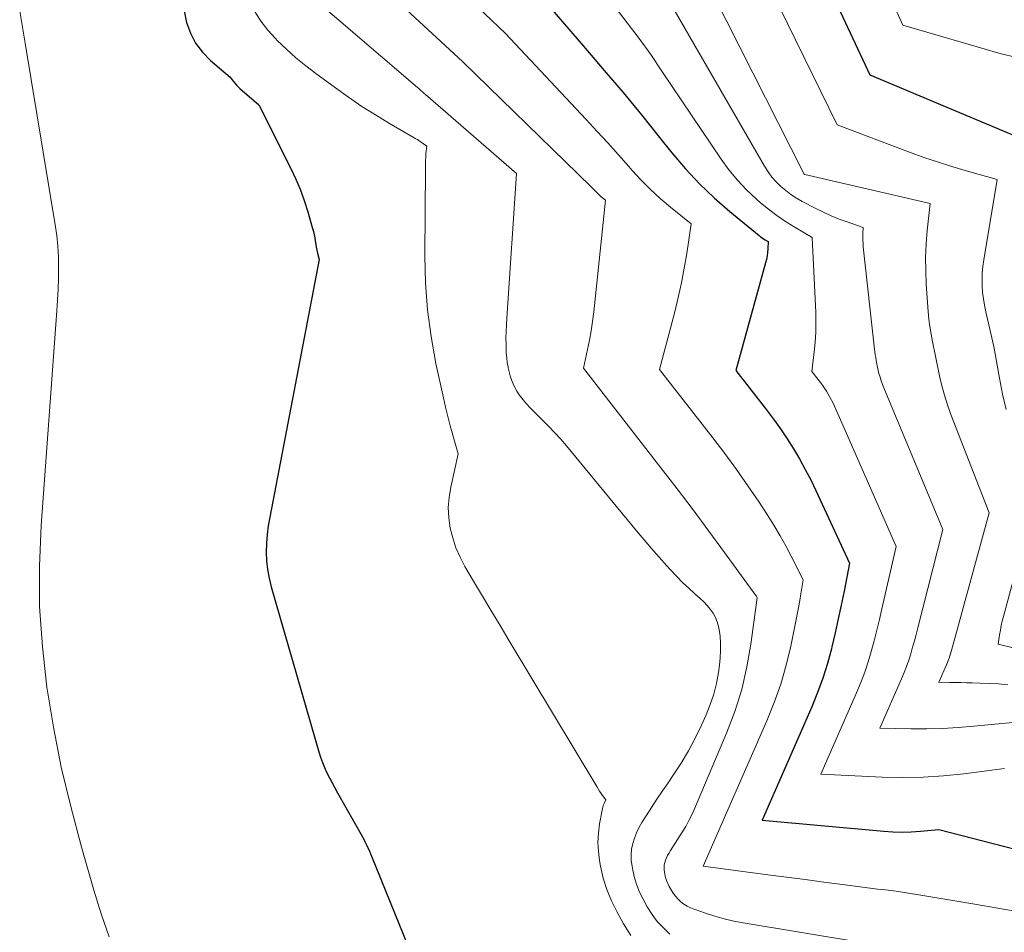
# Model space of a CAD drawing. Units: feet. Extents: x 1186672 to 1191672, y 7068870 to 7076370.
# Drawn here: x 1189737 to 1189822, y 7072720 to 7072798 of the extents above; entities that cross this region are included whole.
import ezdxf

# ---------------------------------------------------------------- set-up
doc = ezdxf.new("R2010")
doc.units = ezdxf.units.FT
doc.header["$MEASUREMENT"] = 0
doc.layers.add('Level 44', color=7, linetype='Continuous', lineweight=0)
doc.layers.add('Level 45', color=7, linetype='Continuous', lineweight=0)

msp = doc.modelspace()

# ---------------------------------------------------------------- linework, layer by layer
at = {"layer": 'Level 44', "color": 32, "linetype": 'Continuous', "lineweight": 30, "flags": 128}
for points, elevation in [([(1189805.35, 7072803.63), (1189810.02, 7072793.68), (1189825.68, 7072787.11)], 2240), ([(1189751.36, 7072799.15), (1189751.57, 7072798.17), (1189751.91, 7072797.25), (1189752.35, 7072796.39), (1189752.94, 7072795.62), (1189753.62, 7072794.92), (1189755.31, 7072793.49), (1189755.56, 7072793.14), (1189755.69, 7072792.97), (1189755.83, 7072792.81), (1189755.98, 7072792.66), (1189756.14, 7072792.51), (1189757.76, 7072791.13), (1189760.47, 7072785.74), (1189760.9, 7072784.83), (1189761.3, 7072783.89), (1189761.64, 7072782.94), (1189761.94, 7072781.97), (1189762.35, 7072780.54), (1189762.42, 7072780.28), (1189762.48, 7072780.01), (1189762.53, 7072779.75), (1189762.58, 7072779.48), (1189762.62, 7072779.2), (1189762.67, 7072778.94), (1189762.72, 7072778.68), (1189762.78, 7072778.42), (1189762.9, 7072777.9), (1189758.68, 7072755.86), (1189758.56, 7072755.12), (1189758.47, 7072754.37), (1189758.42, 7072753.62), (1189758.39, 7072752.86), (1189758.42, 7072752.11), (1189758.49, 7072751.36), (1189758.63, 7072750.62), (1189758.81, 7072749.89), (1189762.89, 7072735.79), (1189763.04, 7072735.33), (1189763.2, 7072734.87), (1189763.38, 7072734.43), (1189763.58, 7072733.98), (1189763.8, 7072733.55), (1189764.02, 7072733.12), (1189764.25, 7072732.69), (1189764.48, 7072732.26), (1189766.62, 7072728.5), (1189766.73, 7072728.3), (1189766.83, 7072728.1), (1189766.93, 7072727.89), (1189767.03, 7072727.69), (1189767.12, 7072727.48), (1189767.22, 7072727.27), (1189767.31, 7072727.06), (1189767.39, 7072726.85), (1189770.95, 7072718.08)], 2260), ([(1189782.46, 7072799.68), (1189785.7, 7072795.94), (1189787.3, 7072794.06), (1189788.9, 7072792.17), (1189790.47, 7072790.25), (1189792.02, 7072788.33), (1189793.09, 7072787), (1189794.24, 7072785.65), (1189795.44, 7072784.36), (1189796.71, 7072783.15), (1189798.04, 7072781.99), (1189800.54, 7072779.93), (1189800.66, 7072779.84), (1189800.79, 7072779.75), (1189800.91, 7072779.66), (1189801.05, 7072779.58), (1189801.31, 7072779.42), (1189801.29, 7072778.81), (1189801.26, 7072778.5), (1189801.23, 7072778.2), (1189801.17, 7072777.9), (1189801.1, 7072777.61), (1189798.54, 7072768.4), (1189801.17, 7072765.03), (1189801.77, 7072764.22), (1189802.37, 7072763.4), (1189802.93, 7072762.55), (1189803.47, 7072761.7), (1189803.99, 7072760.83), (1189804.48, 7072759.94), (1189804.95, 7072759.04), (1189805.39, 7072758.13), (1189808.28, 7072751.92), (1189807.81, 7072749.53), (1189807.56, 7072748.33), (1189807.31, 7072747.14), (1189807.04, 7072745.95), (1189806.76, 7072744.76), (1189806.72, 7072744.59), (1189806.38, 7072743.32), (1189805.99, 7072742.07), (1189805.54, 7072740.85), (1189805.05, 7072739.64), (1189800.79, 7072729.93), (1189811.2, 7072728.98), (1189811.98, 7072728.93), (1189812.77, 7072728.91), (1189813.55, 7072728.93), (1189814.34, 7072728.98), (1189815.91, 7072729.12), (1189822.43, 7072727.45)], 2250)]:
    msp.add_lwpolyline(points, dxfattribs=dict(at, elevation=elevation))
at = {"layer": 'Level 45', "color": 32, "linetype": 'Continuous', "lineweight": 0, "flags": 128}
for points, elevation in [([(1189793.4, 7072806.93), (1189804.4, 7072785.19), (1189804.42, 7072785.17), (1189804.45, 7072785.16), (1189815.17, 7072782.68), (1189814.92, 7072780.38), (1189814.83, 7072779.23), (1189814.78, 7072778.08), (1189814.79, 7072776.93), (1189814.84, 7072775.77), (1189815.01, 7072773.43), (1189815.07, 7072772.79), (1189815.14, 7072772.15), (1189815.25, 7072771.51), (1189815.37, 7072770.88), (1189815.63, 7072769.61), (1189815.98, 7072767.93), (1189816.18, 7072767.09), (1189816.4, 7072766.27), (1189816.66, 7072765.45), (1189816.95, 7072764.64), (1189820.22, 7072756.21), (1189817.08, 7072744.75), (1189817.02, 7072744.56), (1189816.97, 7072744.37), (1189816.91, 7072744.17), (1189816.85, 7072743.98), (1189816.79, 7072743.79), (1189816.72, 7072743.6), (1189816.64, 7072743.41), (1189816.57, 7072743.23), (1189815.91, 7072741.74), (1189816.86, 7072741.72), (1189817.33, 7072741.71), (1189817.81, 7072741.7), (1189818.28, 7072741.69), (1189818.75, 7072741.68), (1189819.41, 7072741.66), (1189820.22, 7072741.63), (1189821.02, 7072741.58), (1189821.81, 7072741.51)], 2244), ([(1189762.53, 7072806.51), (1189775.2, 7072794.8), (1189786.14, 7072784.14), (1189786.27, 7072784.01), (1189786.4, 7072783.88), (1189786.53, 7072783.75), (1189786.65, 7072783.62), (1189786.69, 7072783.58), (1189786.8, 7072783.47), (1189786.91, 7072783.36), (1189787.03, 7072783.26), (1189787.15, 7072783.16), (1189787.39, 7072782.96), (1189786.4, 7072773.4), (1189786.3, 7072772.59), (1189786.18, 7072771.78), (1189786.04, 7072770.98), (1189785.87, 7072770.18), (1189785.52, 7072768.58), (1189792.14, 7072760.08), (1189793.53, 7072758.28), (1189794.9, 7072756.48), (1189796.25, 7072754.65), (1189797.59, 7072752.82), (1189800.25, 7072749.15), (1189800.31, 7072749.08), (1189800.34, 7072749.04), (1189800.36, 7072748.96), (1189799.83, 7072745), (1189799.49, 7072743.04), (1189799.05, 7072741.11), (1189798.45, 7072739.22), (1189797.75, 7072737.36), (1189795.02, 7072730.91), (1189794.79, 7072730.39), (1189794.54, 7072729.89), (1189794.26, 7072729.4), (1189793.97, 7072728.91), (1189793.76, 7072728.58), (1189793.56, 7072728.27), (1189793.36, 7072727.96), (1189793.17, 7072727.65), (1189792.97, 7072727.34), (1189792.81, 7072727.08), (1189792.7, 7072726.9), (1189792.61, 7072726.71), (1189792.53, 7072726.51), (1189792.47, 7072726.31), (1189792.43, 7072726.1), (1189792.41, 7072725.89), (1189792.42, 7072725.68), (1189792.44, 7072725.47), (1189792.47, 7072725.32), (1189792.54, 7072725.04), (1189792.62, 7072724.77), (1189792.73, 7072724.51), (1189792.85, 7072724.25), (1189793.01, 7072723.96), (1189793.19, 7072723.68), (1189793.38, 7072723.42), (1189793.61, 7072723.18), (1189793.85, 7072722.95), (1189794.11, 7072722.76), (1189794.39, 7072722.58), (1189794.68, 7072722.44), (1189794.99, 7072722.31), (1189795.95, 7072721.97), (1189796.75, 7072721.72), (1189797.55, 7072721.49), (1189798.37, 7072721.3), (1189799.19, 7072721.14), (1189809.15, 7072719.5)], 2254), ([(1189770.14, 7072805.53), (1189778.83, 7072797.24), (1189785.76, 7072789.85), (1189786.69, 7072788.85), (1189787.6, 7072787.86), (1189788.51, 7072786.85), (1189789.4, 7072785.84), (1189789.69, 7072785.51), (1189790.46, 7072784.68), (1189791.26, 7072783.87), (1189792.09, 7072783.11), (1189792.96, 7072782.37), (1189794.73, 7072780.94), (1189794.35, 7072778.41), (1189794.14, 7072777.15), (1189793.9, 7072775.89), (1189793.62, 7072774.64), (1189793.32, 7072773.4), (1189792.03, 7072768.49), (1189796.59, 7072762.64), (1189797.61, 7072761.29), (1189798.62, 7072759.92), (1189799.59, 7072758.53), (1189800.54, 7072757.13), (1189801.24, 7072756.07), (1189801.8, 7072755.17), (1189802.35, 7072754.26), (1189802.86, 7072753.34), (1189803.35, 7072752.39), (1189804.3, 7072750.49), (1189804.11, 7072749.3), (1189804.01, 7072748.71), (1189803.91, 7072748.12), (1189803.79, 7072747.53), (1189803.68, 7072746.94), (1189803.24, 7072744.82), (1189802.85, 7072743.18), (1189802.39, 7072741.57), (1189801.83, 7072739.99), (1189801.21, 7072738.43), (1189795.75, 7072725.99), (1189801.29, 7072725.27), (1189802.89, 7072725.06), (1189804.49, 7072724.85), (1189806.09, 7072724.64), (1189807.68, 7072724.43), (1189810.88, 7072724.01), (1189811.35, 7072723.97), (1189811.58, 7072723.94), (1189811.81, 7072723.92), (1189812.04, 7072723.89), (1189812.27, 7072723.85), (1189814.21, 7072723.55), (1189815.41, 7072723.35), (1189816.6, 7072723.16), (1189817.8, 7072722.96), (1189819, 7072722.75), (1189824.88, 7072721.72)], 2252), ([(1189799.41, 7072805.37), (1189807.21, 7072789.41), (1189813.39, 7072787.07), (1189814.63, 7072786.62), (1189815.87, 7072786.2), (1189817.12, 7072785.81), (1189818.37, 7072785.44), (1189820.9, 7072784.74), (1189819.76, 7072777.85), (1189819.68, 7072777.3), (1189819.63, 7072776.74), (1189819.61, 7072776.19), (1189819.62, 7072775.63), (1189819.66, 7072775.07), (1189819.72, 7072774.52), (1189819.81, 7072773.97), (1189819.92, 7072773.42), (1189820.62, 7072770.44), (1189821.09, 7072767.73), (1189821.37, 7072766.38), (1189821.68, 7072765.05)], 2242), ([(1189810.95, 7072802.16), (1189812.83, 7072797.94), (1189821.24, 7072795.48), (1189822.48, 7072795.19)], 2238), ([(1189761.63, 7072800.93), (1189771.31, 7072792.61), (1189771.4, 7072792.53), (1189771.49, 7072792.45), (1189771.58, 7072792.38), (1189771.66, 7072792.3), (1189771.75, 7072792.22), (1189771.84, 7072792.15), (1189771.93, 7072792.07), (1189772.02, 7072791.99), (1189779.78, 7072785.25), (1189778.96, 7072772.86), (1189778.93, 7072772.3), (1189778.9, 7072771.74), (1189778.89, 7072771.17), (1189778.9, 7072770.61), (1189778.9, 7072770.28), (1189778.92, 7072769.88), (1189778.95, 7072769.49), (1189779, 7072769.09), (1189779.07, 7072768.7), (1189779.08, 7072768.63), (1189779.16, 7072768.28), (1189779.26, 7072767.94), (1189779.37, 7072767.59), (1189779.5, 7072767.26), (1189779.65, 7072766.93), (1189779.82, 7072766.62), (1189780.02, 7072766.32), (1189780.24, 7072766.03), (1189780.36, 7072765.89), (1189780.65, 7072765.55), (1189780.95, 7072765.21), (1189781.27, 7072764.88), (1189781.59, 7072764.56), (1189782.02, 7072764.15), (1189782.55, 7072763.61), (1189783.07, 7072763.07), (1189783.58, 7072762.51), (1189784.07, 7072761.94), (1189790.06, 7072754.67), (1189790.7, 7072753.92), (1189791.34, 7072753.17), (1189791.99, 7072752.43), (1189792.64, 7072751.7), (1189793, 7072751.31), (1189793.49, 7072750.78), (1189794, 7072750.27), (1189794.52, 7072749.77), (1189795.05, 7072749.29), (1189795.5, 7072748.89), (1189795.8, 7072748.6), (1189796.09, 7072748.3), (1189796.35, 7072747.97), (1189796.6, 7072747.63), (1189796.8, 7072747.26), (1189796.96, 7072746.89), (1189797.08, 7072746.49), (1189797.15, 7072746.08), (1189797.2, 7072745.68), (1189797.24, 7072745.06), (1189797.25, 7072744.44), (1189797.22, 7072743.82), (1189797.16, 7072743.2), (1189797.06, 7072742.55), (1189796.89, 7072741.62), (1189796.66, 7072740.71), (1189796.36, 7072739.82), (1189796.01, 7072738.94), (1189795.61, 7072738.06), (1189795.07, 7072736.95), (1189794.5, 7072735.86), (1189793.86, 7072734.8), (1189793.19, 7072733.77), (1189792.75, 7072733.13), (1189792.27, 7072732.43), (1189791.8, 7072731.73), (1189791.34, 7072731.02), (1189790.88, 7072730.31), (1189790.5, 7072729.72), (1189790.25, 7072729.29), (1189790.04, 7072728.85), (1189789.87, 7072728.4), (1189789.73, 7072727.93), (1189789.64, 7072727.44), (1189789.59, 7072726.96), (1189789.61, 7072726.48), (1189789.67, 7072725.99), (1189789.73, 7072725.65), (1189789.88, 7072725.01), (1189790.07, 7072724.38), (1189790.32, 7072723.77), (1189790.61, 7072723.18), (1189790.98, 7072722.51), (1189791.39, 7072721.87), (1189791.83, 7072721.26), (1189792.35, 7072720.71), (1189792.91, 7072720.19)], 2256), ([(1189792.72, 7072800.22), (1189801.01, 7072785.86), (1189801.31, 7072785.39), (1189801.63, 7072784.94), (1189802, 7072784.53), (1189802.39, 7072784.14), (1189802.82, 7072783.78), (1189803.26, 7072783.44), (1189803.73, 7072783.14), (1189804.21, 7072782.86), (1189805.39, 7072782.25), (1189806.04, 7072781.93), (1189806.7, 7072781.63), (1189807.38, 7072781.35), (1189808.07, 7072781.1), (1189809.45, 7072780.63), (1189809.42, 7072780.08), (1189809.41, 7072779.8), (1189809.41, 7072779.52), (1189809.43, 7072779.25), (1189809.45, 7072778.97), (1189810.4, 7072770.22), (1189810.43, 7072769.98), (1189810.47, 7072769.74), (1189810.51, 7072769.5), (1189810.55, 7072769.26), (1189810.64, 7072768.78), (1189810.79, 7072768.14), (1189810.88, 7072767.83), (1189810.97, 7072767.52), (1189811.08, 7072767.21), (1189811.2, 7072766.9), (1189816.24, 7072754.78), (1189814.11, 7072746.37), (1189813.97, 7072745.82), (1189813.82, 7072745.27), (1189813.67, 7072744.72), (1189813.51, 7072744.17), (1189813.34, 7072743.63), (1189813.15, 7072743.09), (1189812.95, 7072742.56), (1189812.73, 7072742.03), (1189810.87, 7072737.8), (1189813.55, 7072737.75), (1189814.89, 7072737.74), (1189816.23, 7072737.77), (1189817.57, 7072737.85), (1189818.91, 7072737.96), (1189823.13, 7072738.38)], 2246), ([(1189737.3, 7072799.14), (1189737.78, 7072796.39), (1189740.34, 7072780.85), (1189740.47, 7072779.94), (1189740.56, 7072779.02), (1189740.61, 7072778.11), (1189740.63, 7072777.19), (1189740.61, 7072776.26), (1189740.59, 7072775.34), (1189740.54, 7072774.42), (1189740.48, 7072773.5), (1189739.14, 7072755.13), (1189739, 7072751.66), (1189739, 7072748.2), (1189739.24, 7072744.75), (1189739.62, 7072741.31), (1189740.19, 7072737.88), (1189740.86, 7072734.47), (1189741.66, 7072731.1), (1189742.55, 7072727.74), (1189743.65, 7072723.95), (1189744.28, 7072721.93), (1189744.96, 7072719.94)], 2262), ([(1189757.4, 7072799.09), (1189757.92, 7072798.27), (1189758.52, 7072797.51), (1189759.17, 7072796.79), (1189759.33, 7072796.63), (1189760.12, 7072795.88), (1189760.93, 7072795.15), (1189761.78, 7072794.46), (1189762.64, 7072793.79), (1189764.31, 7072792.56), (1189765.43, 7072791.76), (1189766.57, 7072790.98), (1189767.74, 7072790.25), (1189768.92, 7072789.53), (1189771.05, 7072788.3), (1189771.18, 7072788.22), (1189771.31, 7072788.14), (1189771.43, 7072788.06), (1189771.56, 7072787.98), (1189772.11, 7072787.59), (1189772.05, 7072786.95), (1189772.03, 7072786.63), (1189772.01, 7072786.3), (1189772, 7072785.98), (1189772, 7072785.66), (1189771.95, 7072778.2), (1189772.01, 7072775.89), (1189772.17, 7072773.58), (1189772.48, 7072771.29), (1189772.9, 7072769), (1189773.54, 7072766.07), (1189773.72, 7072765.27), (1189773.91, 7072764.46), (1189774.13, 7072763.66), (1189774.35, 7072762.87), (1189774.81, 7072761.28), (1189774.17, 7072758.41), (1189774.03, 7072757.54), (1189773.96, 7072756.67), (1189774.01, 7072755.8), (1189774.12, 7072754.92), (1189774.34, 7072754.07), (1189774.61, 7072753.23), (1189774.96, 7072752.42), (1189775.37, 7072751.64), (1189776.03, 7072750.53), (1189776.81, 7072749.22), (1189777.59, 7072747.9), (1189778.38, 7072746.58), (1189779.17, 7072745.27), (1189786.65, 7072732.81), (1189786.77, 7072732.61), (1189786.9, 7072732.41), (1189787.03, 7072732.22), (1189787.16, 7072732.03), (1189787.44, 7072731.66), (1189787.32, 7072731.42), (1189787.26, 7072731.3), (1189787.21, 7072731.18), (1189787.17, 7072731.05), (1189787.14, 7072730.92), (1189786.9, 7072729.61), (1189786.8, 7072728.82), (1189786.75, 7072728.04), (1189786.79, 7072727.25), (1189786.89, 7072726.47), (1189786.98, 7072725.99), (1189787.21, 7072724.98), (1189787.51, 7072723.99), (1189787.91, 7072723.04), (1189788.36, 7072722.11), (1189788.94, 7072721.07), (1189789.58, 7072720.06)], 2258), ([(1189788.22, 7072799.47), (1189789.26, 7072798.14), (1189790.28, 7072796.79), (1189791.27, 7072795.41), (1189792.23, 7072794.01), (1189797.29, 7072786.47), (1189797.96, 7072785.55), (1189798.68, 7072784.67), (1189799.46, 7072783.85), (1189800.29, 7072783.08), (1189800.67, 7072782.74), (1189801.35, 7072782.18), (1189802.06, 7072781.64), (1189802.79, 7072781.14), (1189803.54, 7072780.67), (1189805.07, 7072779.76), (1189805.38, 7072773.35), (1189805.4, 7072772.51), (1189805.39, 7072771.67), (1189805.34, 7072770.83), (1189805.26, 7072769.99), (1189805.05, 7072768.32), (1189805.79, 7072767.36), (1189805.97, 7072767.13), (1189806.14, 7072766.88), (1189806.3, 7072766.64), (1189806.45, 7072766.38), (1189806.59, 7072766.12), (1189806.73, 7072765.86), (1189806.86, 7072765.6), (1189806.98, 7072765.33), (1189812.26, 7072753.35), (1189811.04, 7072748.02), (1189810.83, 7072747.11), (1189810.61, 7072746.19), (1189810.37, 7072745.28), (1189810.13, 7072744.37), (1189809.87, 7072743.47), (1189809.57, 7072742.58), (1189809.24, 7072741.7), (1189808.88, 7072740.83), (1189805.83, 7072733.87), (1189811.07, 7072733.62), (1189812.82, 7072733.59), (1189814.57, 7072733.61), (1189816.32, 7072733.73), (1189818.06, 7072733.9), (1189821.54, 7072734.35)], 2248), ([(1189824.21, 7072757.64), (1189821.43, 7072747.36), (1189821.34, 7072746.97), (1189821.25, 7072746.58), (1189821.18, 7072746.19), (1189821.11, 7072745.79), (1189821, 7072745), (1189822.27, 7072744.68)], 2242)]:
    msp.add_lwpolyline(points, dxfattribs=dict(at, elevation=elevation))

doc.saveas('drawing.dxf')
